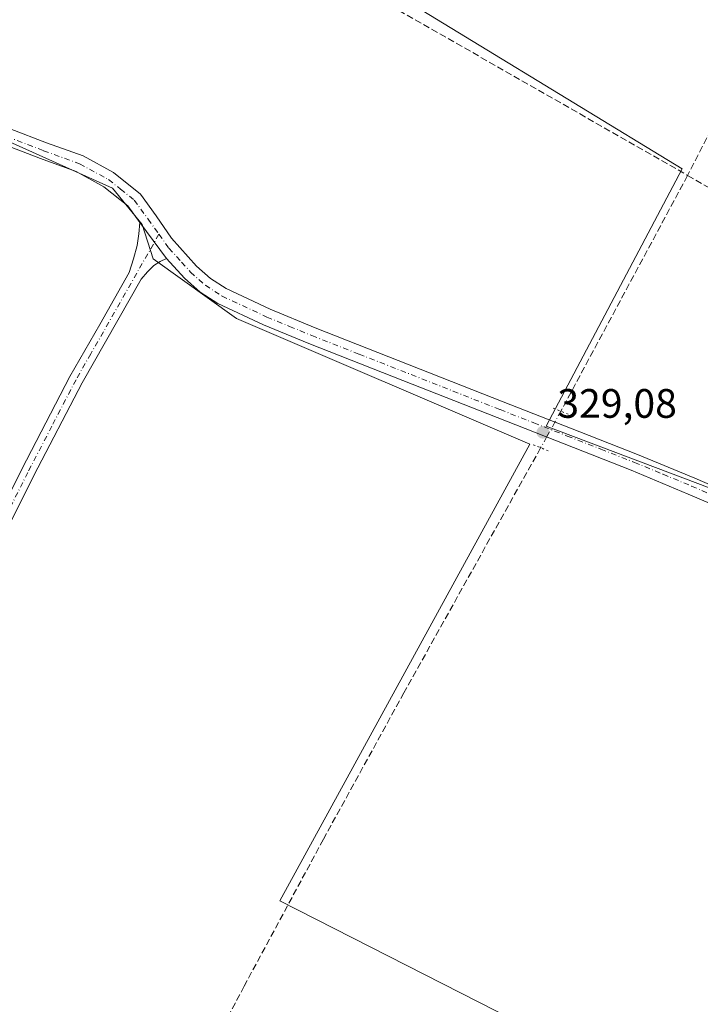
# Model space of a CAD drawing. Units: metres. Extents: x 566826 to 570294, y 4696366 to 4698713.
# Drawn here: x 567335 to 567501, y 4696501 to 4696741 of the extents above; entities that cross this region are included whole.
import ezdxf

# ---------------------------------------------------------------- set-up
doc = ezdxf.new("R2010")
doc.units = ezdxf.units.M
doc.header["$MEASUREMENT"] = 0
for name, pattern in [('DGN Style 3', [2.307223458686699, 1.648016756204785, -0.6592067024819142]), ('DGN Style 4', [2.6384748266838614, 1.318413404963828, -0.6592067024819142, 0.001648016756204785, -0.6592067024819142]), ('DGN Style 5', [1.1536117293433497, 0.4944050268614355, -0.6592067024819142])]:
    doc.linetypes.add(name, pattern=pattern)
for name, color, linetype, lineweight in [('Arbolado forestal CxS', 92, 'Continuous', 0), ('Camino Cxs', 7, 'Continuous', 0), ('Camino eje', 30, 'DGN Style 4', 13), ('Corriente artificial lineal', 4, 'DGN Style 3', 13), ('Corriente artificial lineal oculto', 135, 'DGN Style 4', 13), ('Cultivos herbáceos CxS', 92, 'Continuous', 0), ('Cultivos leñosos CxS', 92, 'Continuous', 0), ('Núcleo urbano CxS', 7, 'Continuous', 0), ('Pista no pavimentada Cxs', 111, 'Continuous', 0), ('Pista no pavimentada eje', 91, 'DGN Style 4', 0), ('Puente lineal', 2, 'DGN Style 5', 0), ('Punto de cota en terreno', 7, 'Continuous', 0), ('Rótulo de punto de cota en terreno', 7, 'Continuous', 0)]:
    doc.layers.add(name, color=color, linetype=linetype, lineweight=lineweight)
doc.styles.add('Style-Arial', font='txt')

# ---------------------------------------------------------------- blocks, each defined once
blk = doc.blocks.new('5PATER')
at = {"layer": 'Núcleo urbano CxS', "linetype": 'Continuous', "lineweight": 0}
h = blk.add_hatch(color=51, dxfattribs=at)
edge = h.paths.add_edge_path()
edge.add_ellipse((0, 0), major_axis=(-0.1095731443231308, -0.1110710700762829), ratio=0.9994222409660322, start_angle=0, end_angle=360)
blk = doc.blocks.new('*U15')
at = {"layer": 'Pista no pavimentada Cxs', "color": 111, "linetype": 'Continuous', "lineweight": 0}
for points in [[(567512.0000999998, 4696619.050100001, 336.6094000000012), (567498.0500999996, 4696625.030099999, 341.2666999999929), (567484.1300999997, 4696630.8201, 340.0072999999975), (567467.7901, 4696637.2401, 339.7200000000012), (567451.4001000002, 4696643.670100001, 328.7011000000057), (567428.4501, 4696652.690099999, 328.6031999999978), (567405.4801000003, 4696661.7301, 328.6728000000003), (567394.4200999998, 4696666.270099999, 328.6897000000026), (567383.3201000001, 4696671.470100001, 328.668399999995), (567378.9901000002, 4696674.2501, 328.7115999999951), (567375.1901000004, 4696677.6501, 328.7440999999963), (567370.8201000001, 4696682.4801, 328.7194000000018), (567364.3101000004, 4696691.2401, 328.6845999999932), (567361.3800999997, 4696695.2601, 328.6986000000034), (567355.5100999996, 4696699.940099999, 328.7042999999976), (567348.7401000002, 4696703.640100001, 328.7320999999938), (567340.0401, 4696706.790100001, 328.7271999999939), (567330.9600999998, 4696710.300100001, 328.6987999999984)], [(567332.6601, 4696714.100099999, 328.8730999999971), (567341.5000999998, 4696710.6801, 328.8715999999986), (567350.4600999998, 4696707.440099999, 328.8754999999946), (567357.8201000001, 4696703.420100001, 328.8295999999973), (567364.4101, 4696698.1601, 328.8231999999989), (567368.2801000001, 4696692.850099999, 328.8056999999972), (567371.9600999998, 4696687.4101, 328.790399999998), (567378.1300999997, 4696680.600099999, 328.8255000000063), (567381.5201000003, 4696677.5701, 328.8426999999938), (567385.3400999998, 4696675.120100001, 328.7713999999978), (567396.0900999998, 4696670.0801, 328.7314999999944), (567407.0301000001, 4696665.5801, 328.7174999999988), (567429.9700999996, 4696656.5601, 328.679999999993), (567452.9200999998, 4696647.530099999, 328.7871000000014), (567469.3000999996, 4696641.100099999, 348.1800999999978), (567485.6901000004, 4696634.670100001, 348.2258000000002), (567499.6700999998, 4696628.860099999, 350.0754000000015), (567513.5900999998, 4696622.890100001, 349.3099999999977)]]:
    blk.add_polyline3d(points, dxfattribs=at)

msp = doc.modelspace()

# ---------------------------------------------------------------- linework, layer by layer
at = {"layer": 'Arbolado forestal CxS', "color": 92, "linetype": 'Continuous', "lineweight": 0}
for points in [[(567393.9765, 4696971.785700001, 330.5555000000023), (567353.0094999997, 4696960.6077, 330.2520999999979), (567362.3278999999, 4696873.899300001, 329.7173999999941), (567417.3073000005, 4696752.6939, 329.3107000000018), (567496.5685000002, 4696704.348099999, 328.9544000000024), (567463.4001000002, 4696641.5667, 328.8086000000039), (567516.7056999998, 4696621.428300001, 328.2063999999955), (567546.3201000001, 4696606.0285, 328.2832999999956), (567547.5043000003, 4696583.521700001, 328.1483000000007), (567536.8431000002, 4696559.8311, 328.0341999999946), (567513.1518000001, 4696518.372099999, 328.0161999999983), (567511.8334999997, 4696504.8463, 327.6662999999971)], [(567536.0401, 4696762.978900001, 328.8248000000021), (567581.7956999998, 4696702.275699999, 327.6358999999939), (567598.8214999996, 4696678.846899999, 327.7851999999984), (567606.5543000001, 4696654.226100001, 327.454700000002), (567605.5843000002, 4696631.5933, 326.9912999999942), (567597.9628999997, 4696596.511700001, 327.5516000000061), (567582.7209000001, 4696584.3103, 328.1394), (567574.5049000002, 4696555.080900001, 327.9284000000043), (567569.0016999999, 4696535.5031, 327.774900000004), (567555.9829000002, 4696520.908500001, 326.834600000002), (567532.4197000006, 4696514.149900001, 326.7246000000014), (567511.8334999997, 4696504.8463, 327.6662999999971), (567513.1518000001, 4696518.372099999, 328.0161999999983), (567536.8431000002, 4696559.8311, 328.0341999999946), (567547.5043000003, 4696583.521700001, 328.1483000000007), (567546.3201000001, 4696606.0285, 328.2832999999956), (567516.7056999998, 4696621.428300001, 328.2063999999955), (567463.4001000002, 4696641.5667, 328.8086000000039), (567496.5685000002, 4696704.348099999, 328.9544000000024), (567417.3073000005, 4696752.6939, 329.3107000000018)]]:
    msp.add_polyline3d(points, dxfattribs=at)
at = {"layer": 'Camino Cxs', "color": 7, "linetype": 'Continuous', "lineweight": 0, "extrusion": (-0.001901873931692186, 0.002559203631698271, 0.9999949166632396), "elevation": 11269.41681666315, "flags": 128}
msp.add_lwpolyline([(567370.4191518232, 4696669.01986416), (567363.9090974119, 4696677.779892846)], dxfattribs=at)
at = {"layer": 'Camino Cxs', "color": 7, "linetype": 'Continuous', "lineweight": 0}
for points in [[(567238.4101, 4696477.8101, 328.9032000000007), (567243.1101000002, 4696478.350099999, 328.9189000000042), (567244.8601000002, 4696478.530099999, 328.8686000000016), (567246.3800999997, 4696479.1801, 328.7967999999965), (567249.1001000004, 4696481.6801, 328.6154999999999), (567251.8201000001, 4696484.170100001, 328.4753999999957), (567262.0000999998, 4696499.020099999, 328.460699999996), (567272.1700999998, 4696513.870100001, 328.4076000000059), (567279.0401, 4696524.710100001, 328.3068999999959), (567288.3201000001, 4696541.600099999, 328.4039000000048), (567297.3201000001, 4696558.670100001, 328.2848999999987), (567310.7301000003, 4696583.4001, 328.3669999999984), (567324.0100999996, 4696608.200099999, 328.4652999999962), (567335.4600999998, 4696631.050100001, 328.3071000000054), (567347.2401000002, 4696653.700099999, 328.4152000000031), (567354.4801000003, 4696666.380100001, 328.4364999999962), (567361.7100999998, 4696679.050100001, 328.4847000000009), (567362.7401000002, 4696682.3301, 328.5247999999993), (567363.6300999997, 4696685.640100001, 328.5795999999973), (567364.0301000001, 4696688.4301, 328.6258999999991), (567364.3101000004, 4696691.2401, 328.6845999999932)], [(567324.0100999996, 4696608.200099999, 328.4652999999962), (567335.4600999998, 4696631.050100001, 328.3071000000054), (567347.2401000002, 4696653.700099999, 328.4152000000031), (567354.4801000003, 4696666.380100001, 328.4364999999962), (567361.7100999998, 4696679.050100001, 328.4847000000009), (567362.7401000002, 4696682.3301, 328.5247999999993), (567363.6300999997, 4696685.640100001, 328.5795999999973), (567364.0301000001, 4696688.4301, 328.6258999999991), (567364.3101000004, 4696691.2401, 328.6845999999932), (567370.8201000001, 4696682.4801, 328.7194000000018), (567369.2301000003, 4696681.6801, 328.6717000000062), (567367.7200999996, 4696680.780099999, 328.6107000000048), (567366.1101000002, 4696679.1601, 328.5345999999991), (567364.6101000002, 4696677.390100001, 328.4793999999966), (567350.1801000005, 4696652.100099999, 328.3632999999973), (567338.4301000005, 4696629.530099999, 328.3791000000056), (567326.9801000003, 4696606.6601, 328.3313999999955)], [(567370.8201000001, 4696682.4801, 328.7194000000018), (567369.2301000003, 4696681.6801, 328.6717000000062), (567367.7200999996, 4696680.780099999, 328.6107000000048), (567366.1101000002, 4696679.1601, 328.5345999999991), (567364.6101000002, 4696677.390100001, 328.4793999999966), (567350.1801000005, 4696652.100099999, 328.3632999999973), (567338.4301000005, 4696629.530099999, 328.3791000000056), (567326.9801000003, 4696606.6601, 328.3313999999955), (567313.6700999998, 4696581.8201, 328.3754999999946), (567300.2701000003, 4696557.090100001, 328.4122999999963), (567291.2701000003, 4696540.020099999, 328.3984999999957), (567281.9101, 4696523.0101, 328.1869000000006), (567274.9600999998, 4696512.030099999, 328.2464999999939), (567264.7500999998, 4696497.130100001, 328.3307999999961), (567254.5701000001, 4696482.280099999, 328.8220000000001), (567251.9501, 4696478.370100001, 328.8393999999971), (567249.6401000004, 4696474.3201, 328.876099999994), (567248.4501, 4696470.350099999, 329.1111999999994), (567247.5301000001, 4696466.2501, 329.0930999999982)]]:
    msp.add_polyline3d(points, dxfattribs=at)
at = {"layer": 'Camino eje', "color": 30, "linetype": 'DGN Style 4', "lineweight": 13}
msp.add_polyline3d([(567368.9433000004, 4696688.354699999, 328.7546000000002), (567352.3300999999, 4696659.2401, 328.4401999999973), (567348.7100999998, 4696652.9001, 328.3821999999927), (567342.8201000001, 4696641.575099999, 328.4100000000035), (567336.9451000001, 4696630.290100001, 328.3429999999935), (567331.2200999996, 4696618.8651, 328.2834000000003), (567325.4951, 4696607.4301, 328.3877999999968), (567318.8400999998, 4696595.0101, 328.2926000000007), (567312.2001, 4696582.610099999, 328.2976999999955), (567305.5000999998, 4696570.245100001, 328.3113000000012), (567298.7950999998, 4696557.880100001, 328.3515000000043), (567289.7950999998, 4696540.8101, 328.3978999999963), (567285.1551000001, 4696532.3651, 328.309699999998), (567280.4751000004, 4696523.860099999, 328.2537000000011), (567277.0000999998, 4696518.370100001, 328.3516999999993), (567273.5651000004, 4696512.950099999, 328.3225999999996), (567268.4600999998, 4696505.5001, 328.2976000000053), (567263.3750999998, 4696498.075099999, 328.374100000001), (567253.1951000001, 4696483.225099999, 328.6080999999977), (567250.5251000002, 4696480.0251, 328.7246000000014), (567247.2500999998, 4696476.425100001, 328.8942999999999), (567241.5290999999, 4696470.530900001, 328.8978000000061)], dxfattribs=at)
at = {"layer": 'Corriente artificial lineal', "color": 4, "linetype": 'DGN Style 3', "lineweight": 13, "extrusion": (-0.002463128787228921, -0.004578962086684497, 0.9999864829600379), "elevation": -22574.88033732621, "flags": 128}
msp.add_lwpolyline([(567496.9714547873, 4696648.572902816), (567466.0475126001, 4696591.086000153)], dxfattribs=at)
at = {"layer": 'Corriente artificial lineal', "color": 4, "linetype": 'DGN Style 3', "lineweight": 13}
for points in [[(567472.8017999995, 4696811.421700001, 329.7339999999967), (567483.1101000002, 4696800.970100001, 329.3791000000056), (567493.6801000005, 4696791.120100001, 329.3156000000017), (567527.9101, 4696761.100099999, 328.9931999999972), (567497.8827000001, 4696702.7051, 328.9680999999982)], [(567416.0673000002, 4696757.925200001, 329.4167000000016), (567420.4501, 4696748.5601, 329.6027000000031), (567422.6401000004, 4696746.0001, 329.6919999999955), (567425.4401000004, 4696744.0801, 329.3392000000022), (567497.8827000001, 4696702.7051, 328.9680999999982)], [(567497.8827000001, 4696702.7051, 328.9680999999982), (567522.4001000002, 4696688.460100001, 328.5843000000023), (567557.2200999996, 4696668.5601, 328.5341999999946), (567580.1300999997, 4696654.4101, 328.524900000004), (567592.6533000004, 4696647.3983, 328.6741000000038)], [(567462.0481000004, 4696636.3014, 328.7905000000028), (567428.7100999998, 4696576.590100001, 328.1891999999934), (567409.0701000001, 4696540.9001, 328.1031999999978), (567389.7301000003, 4696505.040100001, 328.0032000000065), (567361.8300999999, 4696452.3101, 327.472299999994)]]:
    msp.add_polyline3d(points, dxfattribs=at)
at = {"layer": 'Corriente artificial lineal oculto', "color": 135, "linetype": 'DGN Style 4', "lineweight": 13}
msp.add_polyline3d([(567466.9594999999, 4696645.218800001, 328.6287000000011), (567465.5383000001, 4696642.5768, 328.7206000000006), (567463.5097000003, 4696638.919399999, 328.8565999999992), (567462.0481000004, 4696636.3014, 328.7905000000028)], dxfattribs=at)
at = {"layer": 'Cultivos herbáceos CxS', "color": 92, "linetype": 'Continuous', "lineweight": 0}
for points in [[(567393.9765, 4696971.785700001, 330.5555000000023), (567353.0094999997, 4696960.6077, 330.2520999999979), (567362.3278999999, 4696873.899300001, 329.7173999999941), (567417.3073000005, 4696752.6939, 329.3107000000018), (567496.5685000002, 4696704.348099999, 328.9544000000024), (567463.4001000002, 4696641.5667, 328.8086000000039), (567516.7056999998, 4696621.428300001, 328.2063999999955), (567546.3201000001, 4696606.0285, 328.2832999999956), (567547.5043000003, 4696583.521700001, 328.1483000000007), (567536.8431000002, 4696559.8311, 328.0341999999946), (567513.1518000001, 4696518.372099999, 328.0161999999983), (567511.8334999997, 4696504.8463, 327.6662999999971)], [(567417.3073000005, 4696752.6939, 329.3107000000018), (567496.5685000002, 4696704.348099999, 328.9544000000024), (567463.4001000002, 4696641.5667, 328.8086000000039), (567516.7056999998, 4696621.428300001, 328.2063999999955), (567546.3201000001, 4696606.0285, 328.2832999999956), (567547.5043000003, 4696583.521700001, 328.1483000000007), (567536.8431000002, 4696559.8311, 328.0341999999946), (567513.1518000001, 4696518.372099999, 328.0161999999983), (567511.8334999997, 4696504.8463, 327.6662999999971), (567507.6727, 4696494.761700001, 327.9698999999964), (567515.5667000003, 4696471.936899999, 327.9875000000029), (567517.5443000002, 4696465.199899999, 327.9685000000027), (567398.4303000001, 4696525.8278, 328.062699999995), (567459.3948999997, 4696637.180500001, 328.7449999999953), (567387.8162000002, 4696667.803500001, 328.5849000000017), (567367.5290999999, 4696682.349099999, 328.6172999999981), (567364.8497000001, 4696690.770099999, 328.6925999999949), (567357.5771000005, 4696699.573899999, 328.726800000004), (567318.5340999998, 4696717.1821, 328.7722000000067)], [(567517.5443000002, 4696465.199899999, 327.9685000000027), (567398.4303000001, 4696525.8278, 328.062699999995), (567459.3948999997, 4696637.180500001, 328.7449999999953), (567387.8162000002, 4696667.803500001, 328.5849000000017), (567367.5290999999, 4696682.349099999, 328.6172999999981), (567364.8497000001, 4696690.770099999, 328.6925999999949), (567357.5771000005, 4696699.573899999, 328.726800000004), (567318.5340999998, 4696717.1821, 328.7722000000067), (567282.1705, 4696737.852499999, 329.2790999999997), (567177.5170999998, 4696544.448100001, 328.6781999999948)]]:
    msp.add_polyline3d(points, dxfattribs=at)
at = {"layer": 'Cultivos leñosos CxS', "color": 92, "linetype": 'Continuous', "lineweight": 0}
msp.add_polyline3d([(567517.5443000002, 4696465.199899999, 327.9685000000027), (567524.9562999997, 4696439.948100001, 328.2740000000049), (567537.0224000001, 4696408.3661, 328.5543999999936), (567530.9288999997, 4696373.510700001, 328.4897000000055), (567530.9316999996, 4696373.006200001, 328.4980999999971), (567461.9824000001, 4696372.329399999, 327.6785999999993), (567461.4153000005, 4696372.776900001, 327.6548999999941), (567393.7137000002, 4696428.738500001, 327.4545999999973), (567359.5765000005, 4696454.8607, 327.7837), (567341.8887, 4696468.3957, 327.983699999997), (567257.9791000001, 4696479.825300001, 328.2694999999949), (567250.4469, 4696474.3683, 328.7559000000037), (567217.9930999996, 4696504.870300001, 328.3803999999946), (567181.8287000004, 4696541.3003, 328.3353999999963), (567177.5170999998, 4696544.448100001, 328.6781999999948), (567282.1705, 4696737.852499999, 329.2790999999997), (567318.5340999998, 4696717.1821, 328.7722000000067), (567357.5771000005, 4696699.573899999, 328.726800000004), (567364.8497000001, 4696690.770099999, 328.6925999999949), (567367.5290999999, 4696682.349099999, 328.6172999999981), (567387.8162000002, 4696667.803500001, 328.5849000000017), (567459.3948999997, 4696637.180500001, 328.7449999999953), (567398.4303000001, 4696525.8278, 328.062699999995)], close=True, dxfattribs=at)
msp.add_polyline3d([(567517.5443000002, 4696465.199899999, 327.9685000000027), (567398.4303000001, 4696525.8278, 328.062699999995), (567459.3948999997, 4696637.180500001, 328.7449999999953), (567387.8162000002, 4696667.803500001, 328.5849000000017), (567367.5290999999, 4696682.349099999, 328.6172999999981), (567364.8497000001, 4696690.770099999, 328.6925999999949), (567357.5771000005, 4696699.573899999, 328.726800000004), (567318.5340999998, 4696717.1821, 328.7722000000067), (567282.1705, 4696737.852499999, 329.2790999999997), (567177.5170999998, 4696544.448100001, 328.6781999999948)], dxfattribs=at)
at = {"layer": 'Pista no pavimentada Cxs', "color": 111, "linetype": 'Continuous', "lineweight": 0, "extrusion": (-0.001901873931692186, 0.002559203631698271, 0.9999949166632396), "elevation": 11269.41681666315, "flags": 128}
msp.add_lwpolyline([(567370.4191518232, 4696669.01986416), (567363.9090974119, 4696677.779892846)], dxfattribs=at)
at = {"layer": 'Pista no pavimentada Cxs', "color": 111, "linetype": 'Continuous', "lineweight": 0}
for points in [[(567364.3101000004, 4696691.2401, 328.6845999999932), (567361.3800999997, 4696695.2601, 328.6986000000034), (567355.5100999996, 4696699.940099999, 328.7042999999976), (567348.7401000002, 4696703.640100001, 328.7320999999938), (567340.0401, 4696706.790100001, 328.7271999999939), (567330.9600999998, 4696710.300100001, 328.6987999999984), (567320.0100999996, 4696715.950099999, 328.7641000000003), (567309.4001000002, 4696721.890100001, 328.8016000000061), (567298.8000999996, 4696728.200099999, 328.8283999999985), (567269.7401000002, 4696744.9001, 328.9306999999972), (567252.0401, 4696755.9001, 328.827099999995), (567234.5401, 4696767.2401, 328.9006999999983), (567223.2200999996, 4696773.920100001, 328.9253999999929), (567212.9382999997, 4696781.149300001, 328.979800000001), (567208.4974999996, 4696785.0821, 329.0443999999989), (567205.1370999999, 4696789.5111, 329.1052000000054), (567203.4703000002, 4696791.564300001, 329.1386999999959)], [(567332.6601, 4696714.100099999, 328.8730999999971), (567341.5000999998, 4696710.6801, 328.8715999999986), (567350.4600999998, 4696707.440099999, 328.8754999999946), (567357.8201000001, 4696703.420100001, 328.8295999999973), (567364.4101, 4696698.1601, 328.8231999999989), (567368.2801000001, 4696692.850099999, 328.8056999999972), (567371.9600999998, 4696687.4101, 328.790399999998), (567378.1300999997, 4696680.600099999, 328.8255000000063), (567381.5201000003, 4696677.5701, 328.8426999999938), (567385.3400999998, 4696675.120100001, 328.7713999999978), (567396.0900999998, 4696670.0801, 328.7314999999944), (567407.0301000001, 4696665.5801, 328.7174999999988), (567429.9700999996, 4696656.5601, 328.679999999993), (567452.9200999998, 4696647.530099999, 328.7871000000014), (567469.3000999996, 4696641.100099999, 348.1800999999978), (567485.6901000004, 4696634.670100001, 348.2258000000002), (567499.6700999998, 4696628.860099999, 350.0754000000015), (567513.5900999998, 4696622.890100001, 349.3099999999977), (567522.8901000004, 4696619.190099999, 349.7697000000044), (567532.2200999996, 4696615.530099999, 347.9073000000063), (567538.3901000004, 4696612.350099999, 346.5209000000032), (567544.1801000005, 4696608.2401, 338.3892000000051), (567545.1201, 4696607.300100001, 338.2394000000059)], [(567512.0000999998, 4696619.050100001, 336.6094000000012), (567498.0500999996, 4696625.030099999, 341.2666999999929), (567484.1300999997, 4696630.8201, 340.0072999999975), (567467.7901, 4696637.2401, 339.7200000000012), (567451.4001000002, 4696643.670100001, 328.7011000000057), (567428.4501, 4696652.690099999, 328.6031999999978), (567405.4801000003, 4696661.7301, 328.6728000000003), (567394.4200999998, 4696666.270099999, 328.6897000000026), (567383.3201000001, 4696671.470100001, 328.668399999995), (567378.9901000002, 4696674.2501, 328.7115999999951), (567375.1901000004, 4696677.6501, 328.7440999999963), (567370.8201000001, 4696682.4801, 328.7194000000018)]]:
    msp.add_polyline3d(points, dxfattribs=at)
at = {"layer": 'Pista no pavimentada eje', "color": 91, "linetype": 'DGN Style 4', "lineweight": 0}
for points in [[(567331.8101000004, 4696712.200099999, 328.8065000000061), (567340.7701000003, 4696708.735099999, 328.8071999999956), (567349.6001000004, 4696705.540100001, 328.8031999999948), (567356.6651, 4696701.6801, 328.7756999999983), (567359.6001000004, 4696699.340100001, 328.7599999999948), (567362.8951000003, 4696696.710100001, 328.7687000000006), (567366.2950999998, 4696692.045100001, 328.7516999999934), (567368.9433000004, 4696688.354699999, 328.7546000000002)], [(567368.9433000004, 4696688.354699999, 328.7546000000002), (567371.3901000004, 4696684.9451, 328.7556000000041), (567374.4751000004, 4696681.540100001, 328.7788), (567376.6601, 4696679.1251, 328.7837), (567380.2550999997, 4696675.9101, 328.7802999999985), (567384.3300999999, 4696673.295100001, 328.7654999999941), (567395.2550999997, 4696668.175100001, 328.7455000000046), (567400.7851, 4696665.905099999, 328.7535999999964), (567406.2550999997, 4696663.655099999, 328.7244000000064), (567417.7401000002, 4696659.1351, 328.7382999999973), (567440.6851000004, 4696650.1151, 328.670100000003), (567452.1601, 4696645.600099999, 328.7143000000069), (567460.3551000003, 4696642.3851, 335.7847000000039), (567468.5450999998, 4696639.170100001, 344.1625000000058), (567476.7150999998, 4696635.960100001, 343.8237999999984), (567484.9101, 4696632.745100001, 345.6484000000055), (567491.9001000002, 4696629.840100001, 348.3637000000017), (567498.8601000002, 4696626.9451, 347.0583999999944), (567512.7950999998, 4696620.970100001, 343.5795999999973)]]:
    msp.add_polyline3d(points, dxfattribs=at)
at = {"layer": 'Puente lineal', "color": 2, "linetype": 'DGN Style 5', "lineweight": 0, "extrusion": (-0.7593423867547946, 0.2980756384859736, 0.5784030198907257), "elevation": 969254.7231756098, "flags": 128}
msp.add_lwpolyline([(-4579227.18761693, -686821.3578630923), (-4579227.18761693, -686814.4422737404)], dxfattribs=at)
at = {"layer": 'Puente lineal', "color": 2, "linetype": 'DGN Style 5', "lineweight": 0, "extrusion": (-0.369971252620481, 0.1451489117503659, 0.9176344945849175), "elevation": 472071.1514290499, "flags": 128}
msp.add_lwpolyline([(-4579443.075846704, -1089151.518073755), (-4579443.075846704, -1089155.877131022)], dxfattribs=at)

# ---------------------------------------------------------------- block references
at = {"layer": 'Pista no pavimentada Cxs', "color": 111, "linetype": 'Continuous', "lineweight": 0}
msp.add_blockref('*U15', (0, 0), dxfattribs=at)
at = {"layer": 'Punto de cota en terreno', "color": 7, "linetype": 'Continuous', "lineweight": 0, "xscale": 10, "yscale": 10, "zscale": 10}
msp.add_blockref('5PATER', (567462.5899999999, 4696640.08, 329.0800000000018), dxfattribs=at)

# ---------------------------------------------------------------- texts
at = {"layer": 'Rótulo de punto de cota en terreno', "color": 7, "linetype": 'Continuous', "lineweight": 0, "style": 'Style-Arial'}
msp.add_text('329,08', height=7.000000000000002, dxfattribs=at).set_placement((567466.1178000001, 4696643.607799999))

doc.saveas('drawing.dxf')
